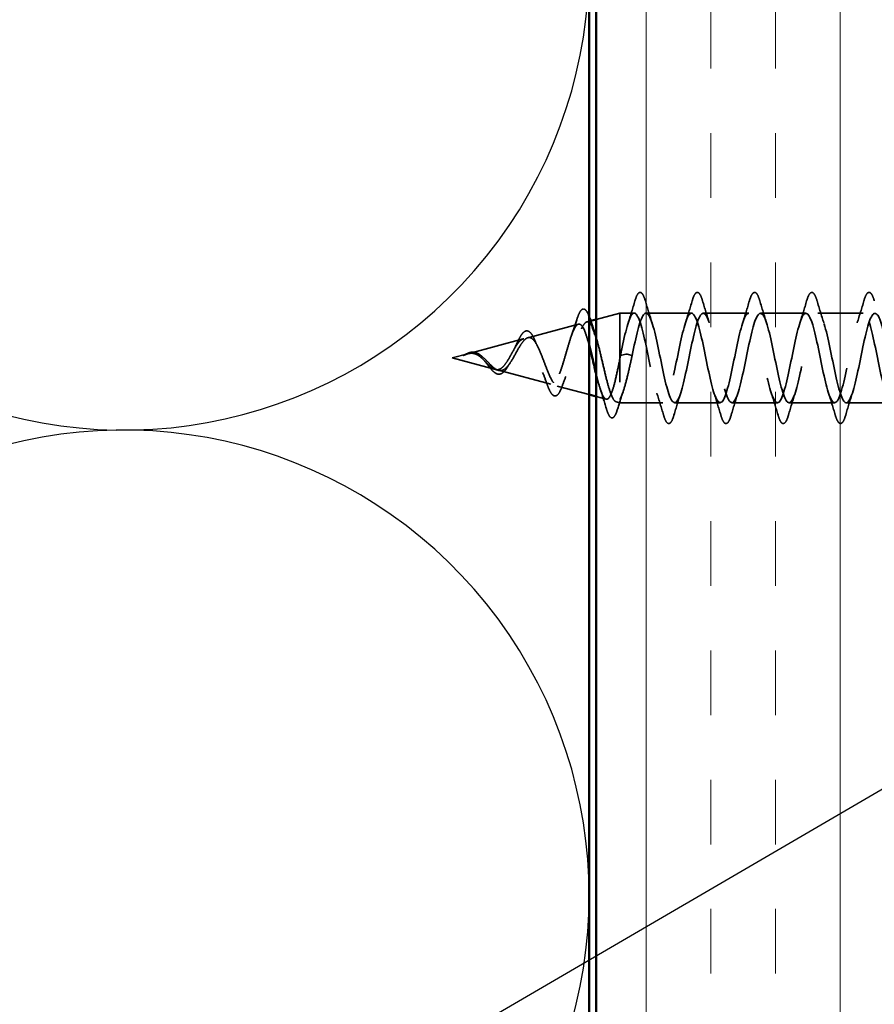
# Model space of a CAD drawing. Units: inches. Extents: x 0.6 to 33.4, y 0.6 to 21.4.
# Drawn here: x 5.3 to 6.5, y 4.5 to 5.9 of the extents above; entities that cross this region are included whole.
import ezdxf

# ---------------------------------------------------------------- set-up
doc = ezdxf.new("R2010")
doc.units = ezdxf.units.IN
doc.header["$LTSCALE"] = 2
doc.header["$MEASUREMENT"] = 0
doc.linetypes.add('DASHED', pattern=[0.2067, 0.1654, -0.0413])
for name, color, linetype, lineweight in [('Hatch (ANSI)', 7, 'Continuous', 18), ('Hidden (ANSI)', 7, 'DASHED', 35), ('Sketch Geometry (ANSI)', 7, 'Continuous', 25), ('Symbol (ANSI)', 7, 'Continuous', 25), ('Visible (ANSI)', 7, 'Continuous', 50)]:
    doc.layers.add(name, color=color, linetype=linetype, lineweight=lineweight)
doc.styles.add('Note Text (ANSI)', font='tahoma.ttf')
doc.dimstyles.new('Default (ANSI)$7', dxfattribs={"dimscale": 2, "dimtxt": 0.12, "dimasz": 0.098425, "dimexe": 0.125, "dimexo": 0.0625, "dimgap": 0.031496, "dimtad": 0, "dimtih": 1, "dimtoh": 1, "dimrnd": 1e-08, "dimzin": 4, "dimdsep": 46, "dimtxsty": 'Note Text (ANSI)', "dimcen": 0.09, "dimdle": 0.393701, "dimclrd": 256, "dimclre": 256, "dimclrt": 256, "dimadec": 0, "dimazin": 1, "dimtfac": 1, "dimtofl": 0, "dimtmove": 0, "dimatfit": 3, "dimfxl": 0, "dimtolj": 1, "dimtzin": 4, "dimlwd": -1, "dimlwe": -1, "dimarcsym": 0})

msp = doc.modelspace()

# ---------------------------------------------------------------- hatches: boundary and pattern name
at = {"layer": 'Hatch (ANSI)', "true_color": 0x804000}
h = msp.add_hatch(dxfattribs=at)
h.set_pattern_fill('INSUL', color=36, scale=0.75, angle=90, style=0)
h.paths.add_polyline_path([(6.61479, 1.25472), (6.61479, 14.89839), (6.11479, 14.89839), (6.11479, 1.25472)])

# ---------------------------------------------------------------- linework, layer by layer
at = {"layer": 'Hidden (ANSI)', "ltscale": 0.033911}
msp.add_line((6.11479, 5.44875), (6.14929, 5.45797), dxfattribs=at)
at = {"layer": 'Hidden (ANSI)', "ltscale": 0.194373}
msp.add_line((6.14929, 5.45797), (6.14929, 5.32797), dxfattribs=at)
at = {"layer": 'Hidden (ANSI)', "ltscale": 0.019882}
msp.add_line((6.17027, 5.45797), (6.14929, 5.45797), dxfattribs=at)
at = {"layer": 'Hidden (ANSI)', "ltscale": 0.062755}
for p, q in [((6.25327, 5.45797), (6.18727, 5.45797)), ((6.33627, 5.45797), (6.27027, 5.45797)), ((6.41927, 5.45797), (6.35327, 5.45797)), ((6.50227, 5.45797), (6.43627, 5.45797)), ((6.29477, 5.32797), (6.22877, 5.32797)), ((6.37777, 5.32797), (6.31177, 5.32797)), ((6.46077, 5.32797), (6.39477, 5.32797)), ((6.54377, 5.32797), (6.47777, 5.32797))]:
    msp.add_line(p, q, dxfattribs=at)
at = {"layer": 'Hidden (ANSI)', "ltscale": 0.072216}
msp.add_line((6.01602, 5.42233), (6.08937, 5.44195), dxfattribs=at)
at = {"layer": 'Hidden (ANSI)', "ltscale": 0.005358}
msp.add_line((6.10135, 5.44515), (6.10688, 5.44663), dxfattribs=at)
at = {"layer": 'Hidden (ANSI)', "ltscale": 0.077162}
msp.add_line((5.93067, 5.3995), (6.00905, 5.42046), dxfattribs=at)
at = {"layer": 'Hidden (ANSI)', "ltscale": 0.022009}
msp.add_line((5.90629, 5.39297), (5.92872, 5.39897), dxfattribs=at)
at = {"layer": 'Hidden (ANSI)', "ltscale": 0.028664}
for p, q in [((6.15782, 5.39845), (6.15029, 5.39675)), ((6.16729, 5.39675), (6.15976, 5.39845))]:
    msp.add_line(p, q, dxfattribs=at)
at = {"layer": 'Hidden (ANSI)', "ltscale": 0.061604}
msp.add_line((5.90629, 5.39297), (5.96888, 5.37623), dxfattribs=at)
at = {"layer": 'Hidden (ANSI)', "ltscale": 0.07468}
msp.add_line((5.97336, 5.37504), (6.04921, 5.35474), dxfattribs=at)
at = {"layer": 'Hidden (ANSI)', "ltscale": 0.045355}
msp.add_line((6.05868, 5.35221), (6.10479, 5.33988), dxfattribs=at)
at = {"layer": 'Hidden (ANSI)', "ltscale": 0.01444}
msp.add_line((6.11479, 5.3372), (6.12954, 5.33326), dxfattribs=at)
at = {"layer": 'Hidden (ANSI)', "ltscale": 0.005106}
msp.add_line((6.14401, 5.32939), (6.14929, 5.32797), dxfattribs=at)
at = {"layer": 'Hidden (ANSI)', "ltscale": 0.059405}
msp.add_line((6.21177, 5.32797), (6.14929, 5.32797), dxfattribs=at)
at = {"layer": 'Hidden (ANSI)', "ltscale": 0.002412}
msp.add_ellipse((6.15879, 5.39844), major_axis=(0.001, 0), ratio=0.0581004, start_param=0.2520211, end_param=2.8895716, dxfattribs=at)
at = {"layer": 'Hidden (ANSI)', "ltscale": 0.090851}
for points in [[(6.17122, 5.47576), (6.1727, 5.48082), (6.17416, 5.48438), (6.17668, 5.48734), (6.17769, 5.48799), (6.18065, 5.48795), (6.18204, 5.48632), (6.18434, 5.48184), (6.18534, 5.47913), (6.18633, 5.47576)], [(6.25422, 5.47576), (6.2557, 5.48082), (6.25716, 5.48438), (6.25968, 5.48734), (6.26069, 5.48799), (6.26365, 5.48795), (6.26504, 5.48632), (6.26734, 5.48184), (6.26834, 5.47913), (6.26933, 5.47576)], [(6.33722, 5.47576), (6.3387, 5.48082), (6.34016, 5.48438), (6.34268, 5.48734), (6.34369, 5.48799), (6.34665, 5.48795), (6.34804, 5.48632), (6.35034, 5.48184), (6.35134, 5.47913), (6.35233, 5.47576)], [(6.42022, 5.47576), (6.4217, 5.48082), (6.42316, 5.48438), (6.42568, 5.48734), (6.42669, 5.48799), (6.42965, 5.48795), (6.43104, 5.48632), (6.43334, 5.48184), (6.43434, 5.47913), (6.43533, 5.47576)], [(6.50322, 5.47576), (6.5047, 5.48082), (6.50616, 5.48438), (6.50868, 5.48734), (6.50969, 5.48799), (6.51265, 5.48795), (6.51404, 5.48632), (6.51634, 5.48184), (6.51734, 5.47913), (6.51833, 5.47576)], [(6.22783, 5.31019), (6.22634, 5.30513), (6.22488, 5.30157), (6.22236, 5.29861), (6.22135, 5.29796), (6.21839, 5.298), (6.217, 5.29963), (6.2147, 5.30411), (6.21371, 5.30682), (6.21272, 5.31019)], [(6.31083, 5.31019), (6.30934, 5.30513), (6.30788, 5.30157), (6.30536, 5.29861), (6.30435, 5.29796), (6.30139, 5.298), (6.3, 5.29963), (6.2977, 5.30411), (6.29671, 5.30682), (6.29572, 5.31019)], [(6.39383, 5.31019), (6.39234, 5.30513), (6.39088, 5.30157), (6.38836, 5.29861), (6.38735, 5.29796), (6.38439, 5.298), (6.383, 5.29963), (6.3807, 5.30411), (6.37971, 5.30682), (6.37872, 5.31019)], [(6.47683, 5.31019), (6.47534, 5.30513), (6.47388, 5.30157), (6.47136, 5.29861), (6.47035, 5.29796), (6.46739, 5.298), (6.466, 5.29963), (6.4637, 5.30411), (6.46271, 5.30682), (6.46172, 5.31019)]]:
    msp.add_open_spline(points, degree=3, knots=[0, 0, 0, 0, 0.08068206, 0.08068206, 0.12137804, 0.12137804, 0.18811443, 0.18811443, 0.24184971, 0.24184971, 0.24184971, 0.24184971], dxfattribs=at)
at = {"layer": 'Hidden (ANSI)', "ltscale": 0.031888}
for points in [[(6.16145, 5.444), (6.16486, 5.45441), (6.16809, 5.46507), (6.17122, 5.47576)], [(6.18633, 5.47576), (6.18946, 5.46507), (6.19268, 5.45441), (6.1961, 5.444)], [(6.24445, 5.444), (6.24786, 5.45441), (6.25109, 5.46507), (6.25422, 5.47576)], [(6.26933, 5.47576), (6.27246, 5.46507), (6.27568, 5.45441), (6.2791, 5.444)], [(6.32745, 5.444), (6.33086, 5.45441), (6.33409, 5.46507), (6.33722, 5.47576)], [(6.35233, 5.47576), (6.35546, 5.46507), (6.35868, 5.45441), (6.3621, 5.444)], [(6.41045, 5.444), (6.41386, 5.45441), (6.41709, 5.46507), (6.42022, 5.47576)], [(6.43533, 5.47576), (6.43846, 5.46507), (6.44168, 5.45441), (6.4451, 5.444)], [(6.49345, 5.444), (6.49686, 5.45441), (6.50009, 5.46507), (6.50322, 5.47576)], [(6.21272, 5.31019), (6.20959, 5.32088), (6.20636, 5.33154), (6.20295, 5.34195)], [(6.2376, 5.34195), (6.23418, 5.33154), (6.23096, 5.32088), (6.22783, 5.31019)], [(6.29572, 5.31019), (6.29259, 5.32088), (6.28936, 5.33154), (6.28595, 5.34195)], [(6.3206, 5.34195), (6.31718, 5.33154), (6.31396, 5.32088), (6.31083, 5.31019)], [(6.37872, 5.31019), (6.37559, 5.32088), (6.37236, 5.33154), (6.36895, 5.34195)], [(6.4036, 5.34195), (6.40018, 5.33154), (6.39696, 5.32088), (6.39383, 5.31019)], [(6.46172, 5.31019), (6.45859, 5.32088), (6.45536, 5.33154), (6.45195, 5.34195)], [(6.4866, 5.34195), (6.48318, 5.33154), (6.47996, 5.32088), (6.47683, 5.31019)]]:
    msp.add_open_spline(points, degree=3, dxfattribs=at)
at = {"layer": 'Hidden (ANSI)', "ltscale": 0.0833}
msp.add_open_spline([(6.08682, 5.44812), (6.0883, 5.45284), (6.08978, 5.45664), (6.09277, 5.46197), (6.09433, 5.46368), (6.09814, 5.46418), (6.09986, 5.46284), (6.1025, 5.45879), (6.10366, 5.4562), (6.10479, 5.45296)], degree=3, knots=[0, 0, 0, 0, 0.05791065, 0.05791065, 0.11642179, 0.11642179, 0.17348586, 0.17348586, 0.22149463, 0.22149463, 0.22149463, 0.22149463], dxfattribs=at)
at = {"layer": 'Hidden (ANSI)', "ltscale": 1.125074}
msp.add_open_spline([(6.61479, 5.35315), (6.61306, 5.35975), (6.61134, 5.36735), (6.60961, 5.37553), (6.60417, 5.40131), (6.59873, 5.43108), (6.59329, 5.44635), (6.58785, 5.46163), (6.58242, 5.4613), (6.57698, 5.44557), (6.57154, 5.42985), (6.5661, 5.39986), (6.56066, 5.37423), (6.55522, 5.3486), (6.54978, 5.32919), (6.54434, 5.32803), (6.5389, 5.32688), (6.53346, 5.34408), (6.52802, 5.36895), (6.52258, 5.39382), (6.51714, 5.42457), (6.5117, 5.4421), (6.50627, 5.45962), (6.50083, 5.46267), (6.49539, 5.44934), (6.48995, 5.43602), (6.48451, 5.40728), (6.47907, 5.38097), (6.47363, 5.35467), (6.46819, 5.3327), (6.46275, 5.3287), (6.45731, 5.32471), (6.45187, 5.33898), (6.44643, 5.36265), (6.44099, 5.38633), (6.43555, 5.41769), (6.43012, 5.43728), (6.42468, 5.45686), (6.41924, 5.46325), (6.4138, 5.45247), (6.40836, 5.4417), (6.40292, 5.41453), (6.39748, 5.38785), (6.39204, 5.36117), (6.3866, 5.3369), (6.38116, 5.3301), (6.37572, 5.32331), (6.37028, 5.33449), (6.36484, 5.3567), (6.35941, 5.3789), (6.35397, 5.41054), (6.34853, 5.43196), (6.34309, 5.45337), (6.33765, 5.46303), (6.33221, 5.45492), (6.32677, 5.44682), (6.32133, 5.42154), (6.31589, 5.39479), (6.31045, 5.36803), (6.30501, 5.34173), (6.29957, 5.33222), (6.29413, 5.32271), (6.28869, 5.33066), (6.28326, 5.35115), (6.27782, 5.37164), (6.27238, 5.40318), (6.26694, 5.42619), (6.2615, 5.4492), (6.25606, 5.46201), (6.25062, 5.45667), (6.24518, 5.45133), (6.23974, 5.42823), (6.2343, 5.4017), (6.22886, 5.37518), (6.22342, 5.34716), (6.21798, 5.33503), (6.21254, 5.3229), (6.20711, 5.32755), (6.20167, 5.34609), (6.19623, 5.36462), (6.19079, 5.39571), (6.18535, 5.42004), (6.17991, 5.44438), (6.17447, 5.4602), (6.16903, 5.45769), (6.16359, 5.45517), (6.15815, 5.43451), (6.15271, 5.40852), (6.15191, 5.40466), (6.1511, 5.40072), (6.15029, 5.39675)], degree=3, knots=[11.9607624, 11.9607624, 11.9607624, 11.9607624, 12.3527695, 12.3527695, 12.3527695, 13.5880464, 13.5880464, 13.5880464, 14.8233233, 14.8233233, 14.8233233, 16.0586003, 16.0586003, 16.0586003, 17.2938772, 17.2938772, 17.2938772, 18.5291542, 18.5291542, 18.5291542, 19.7644311, 19.7644311, 19.7644311, 20.9997081, 20.9997081, 20.9997081, 22.234985, 22.234985, 22.234985, 23.470262, 23.470262, 23.470262, 24.7055389, 24.7055389, 24.7055389, 25.9408158, 25.9408158, 25.9408158, 27.1760928, 27.1760928, 27.1760928, 28.4113697, 28.4113697, 28.4113697, 29.6466467, 29.6466467, 29.6466467, 30.8819236, 30.8819236, 30.8819236, 32.1172006, 32.1172006, 32.1172006, 33.3524775, 33.3524775, 33.3524775, 34.5877545, 34.5877545, 34.5877545, 35.8230314, 35.8230314, 35.8230314, 37.0583084, 37.0583084, 37.0583084, 38.2935853, 38.2935853, 38.2935853, 39.5288622, 39.5288622, 39.5288622, 40.7641392, 40.7641392, 40.7641392, 41.9994161, 41.9994161, 41.9994161, 43.2346931, 43.2346931, 43.2346931, 44.46997, 44.46997, 44.46997, 45.705247, 45.705247, 45.705247, 46.9405239, 46.9405239, 46.9405239, 47.1238898, 47.1238898, 47.1238898, 47.1238898], dxfattribs=at)
at = {"layer": 'Hidden (ANSI)', "ltscale": 1.083885}
msp.add_open_spline([(6.16729, 5.39675), (6.17273, 5.42347), (6.17817, 5.44816), (6.18361, 5.45549), (6.18905, 5.46282), (6.19449, 5.45226), (6.19993, 5.43037), (6.20537, 5.40847), (6.2108, 5.37683), (6.21624, 5.35508), (6.22168, 5.33334), (6.22712, 5.32306), (6.23256, 5.33063), (6.238, 5.3382), (6.24344, 5.36308), (6.24888, 5.38981), (6.25432, 5.41655), (6.25976, 5.4432), (6.2652, 5.45324), (6.27064, 5.46327), (6.27608, 5.45595), (6.28152, 5.43582), (6.28695, 5.41569), (6.29239, 5.38421), (6.29783, 5.36093), (6.30327, 5.33764), (6.30871, 5.32423), (6.31415, 5.32903), (6.31959, 5.33382), (6.32503, 5.35647), (6.33047, 5.38291), (6.33591, 5.40935), (6.34135, 5.43768), (6.34679, 5.4503), (6.35223, 5.46292), (6.35766, 5.45892), (6.3631, 5.44079), (6.36854, 5.42266), (6.37398, 5.3917), (6.37942, 5.36714), (6.38486, 5.34258), (6.3903, 5.32619), (6.39574, 5.32815), (6.40118, 5.33011), (6.40662, 5.35027), (6.41206, 5.37612), (6.4175, 5.40197), (6.42294, 5.43164), (6.42838, 5.4467), (6.43381, 5.46177), (6.43925, 5.46114), (6.44469, 5.44521), (6.45013, 5.42928), (6.45557, 5.3992), (6.46101, 5.37364), (6.46645, 5.34809), (6.47189, 5.32891), (6.47733, 5.32801), (6.48277, 5.32711), (6.48821, 5.34456), (6.49365, 5.36953), (6.49909, 5.39449), (6.50453, 5.42516), (6.50996, 5.4425), (6.5154, 5.45983), (6.52084, 5.46258), (6.52628, 5.44903), (6.53172, 5.43549), (6.53716, 5.40663), (6.5426, 5.38037), (6.54804, 5.35411), (6.55348, 5.33236), (6.55892, 5.32861), (6.56436, 5.32487), (6.5698, 5.33941), (6.57524, 5.3632), (6.58068, 5.38699), (6.58611, 5.41832), (6.59155, 5.43773), (6.59699, 5.45714), (6.60243, 5.46323), (6.60787, 5.45222), (6.61018, 5.44755), (6.61248, 5.43996), (6.61479, 5.43072)], degree=3, knots=[-47.1238898, -47.1238898, -47.1238898, -47.1238898, -45.8886129, -45.8886129, -45.8886129, -44.6533359, -44.6533359, -44.6533359, -43.418059, -43.418059, -43.418059, -42.182782, -42.182782, -42.182782, -40.9475051, -40.9475051, -40.9475051, -39.7122281, -39.7122281, -39.7122281, -38.4769512, -38.4769512, -38.4769512, -37.2416742, -37.2416742, -37.2416742, -36.0063973, -36.0063973, -36.0063973, -34.7711204, -34.7711204, -34.7711204, -33.5358434, -33.5358434, -33.5358434, -32.3005665, -32.3005665, -32.3005665, -31.0652895, -31.0652895, -31.0652895, -29.8300126, -29.8300126, -29.8300126, -28.5947356, -28.5947356, -28.5947356, -27.3594587, -27.3594587, -27.3594587, -26.1241817, -26.1241817, -26.1241817, -24.8889048, -24.8889048, -24.8889048, -23.6536278, -23.6536278, -23.6536278, -22.4183509, -22.4183509, -22.4183509, -21.183074, -21.183074, -21.183074, -19.947797, -19.947797, -19.947797, -18.7125201, -18.7125201, -18.7125201, -17.4772431, -17.4772431, -17.4772431, -16.2419662, -16.2419662, -16.2419662, -15.0066892, -15.0066892, -15.0066892, -13.7714123, -13.7714123, -13.7714123, -13.2476799, -13.2476799, -13.2476799, -13.2476799], dxfattribs=at)
at = {"layer": 'Hidden (ANSI)', "ltscale": 0.343473}
msp.add_open_spline([(6.10479, 5.41193), (6.1044, 5.41341), (6.10401, 5.41486), (6.10193, 5.42232), (6.10024, 5.42761), (6.09682, 5.43592), (6.09513, 5.4389), (6.09172, 5.44218), (6.09002, 5.4425), (6.0866, 5.44049), (6.08491, 5.43823), (6.08148, 5.4315), (6.07978, 5.42715), (6.07635, 5.41701), (6.07465, 5.41136), (6.07121, 5.39959), (6.0695, 5.3936), (6.06606, 5.38215), (6.06435, 5.3768), (6.0609, 5.36748), (6.05919, 5.36357), (6.05572, 5.35775), (6.05401, 5.35584), (6.05054, 5.35424), (6.04882, 5.35452), (6.04534, 5.35716), (6.04362, 5.35943), (6.04012, 5.36561), (6.03839, 5.3694), (6.03489, 5.37788), (6.03315, 5.38245), (6.02964, 5.39168), (6.0279, 5.39623), (6.02436, 5.40462), (6.02261, 5.40838), (6.01906, 5.41458), (6.0173, 5.41698), (6.01373, 5.42008), (6.01196, 5.4208), (6.00837, 5.42051), (6.00659, 5.41955), (6.00297, 5.41618), (6.00118, 5.41386), (5.99775, 5.40858), (5.99616, 5.40584), (5.99294, 5.40009), (5.99135, 5.39716), (5.98971, 5.39427)], degree=3, knots=[0.53789472, 0.53789472, 0.53789472, 0.53789472, 0.55076272, 0.55076272, 0.60566256, 0.60566256, 0.65930824, 0.65930824, 0.71170162, 0.71170162, 0.76284473, 0.76284473, 0.81273987, 0.81273987, 0.86138959, 0.86138959, 0.90879673, 0.90879673, 0.95496449, 0.95496449, 0.99989646, 0.99989646, 1.04359669, 1.04359669, 1.08606975, 1.08606975, 1.12732083, 1.12732083, 1.16735583, 1.16735583, 1.2061815, 1.2061815, 1.24380561, 1.24380561, 1.2802371, 1.2802371, 1.3154864, 1.3154864, 1.34956567, 1.34956567, 1.38248924, 1.38248924, 1.41427414, 1.41427414, 1.44125434, 1.44125434, 1.46715819, 1.46715819, 1.46715819, 1.46715819], dxfattribs=at)
at = {"layer": 'Hidden (ANSI)', "ltscale": 0.34369}
msp.add_open_spline([(5.99548, 5.39436), (5.99751, 5.39795), (5.99946, 5.4016), (6.0034, 5.4086), (6.00533, 5.41184), (6.00923, 5.41734), (6.01114, 5.41948), (6.01501, 5.42226), (6.01691, 5.4228), (6.02074, 5.42208), (6.02263, 5.42077), (6.02643, 5.41642), (6.02831, 5.41336), (6.03209, 5.4059), (6.03395, 5.40154), (6.03772, 5.39212), (6.03957, 5.38715), (6.04332, 5.37732), (6.04517, 5.37259), (6.0489, 5.36411), (6.05074, 5.36048), (6.05445, 5.35493), (6.05629, 5.35311), (6.05999, 5.35166), (6.06182, 5.3521), (6.06551, 5.35527), (6.06734, 5.35802), (6.07102, 5.36555), (6.07284, 5.37029), (6.07651, 5.38116), (6.07833, 5.3872), (6.08199, 5.39976), (6.08381, 5.40615), (6.08746, 5.41838), (6.08927, 5.42407), (6.09292, 5.4339), (6.09473, 5.4379), (6.09837, 5.44356), (6.10017, 5.4451), (6.10381, 5.44543), (6.10561, 5.44414), (6.10902, 5.43914), (6.1106, 5.43573), (6.11217, 5.43146)], degree=3, knots=[0, 0, 0, 0, 0.03153077, 0.03153077, 0.0641805, 0.0641805, 0.0979786, 0.0979786, 0.13294907, 0.13294907, 0.16911177, 0.16911177, 0.20648327, 0.20648327, 0.24507753, 0.24507753, 0.28490644, 0.28490644, 0.32598016, 0.32598016, 0.36830746, 0.36830746, 0.41189593, 0.41189593, 0.4567522, 0.4567522, 0.50288206, 0.50288206, 0.55029062, 0.55029062, 0.59898237, 0.59898237, 0.6489613, 0.6489613, 0.70023095, 0.70023095, 0.75279447, 0.75279447, 0.80665469, 0.80665469, 0.86181413, 0.86181413, 0.91129995, 0.91129995, 0.91129995, 0.91129995], dxfattribs=at)
at = {"layer": 'Hidden (ANSI)', "ltscale": 0.022972}
msp.add_open_spline([(6.07934, 5.42573), (6.08197, 5.43296), (6.08445, 5.44051), (6.08682, 5.44812)], degree=3, dxfattribs=at)
at = {"layer": 'Hidden (ANSI)', "ltscale": 0.073409}
msp.add_open_spline([(5.99932, 5.41254), (6.00083, 5.41598), (6.00233, 5.41917), (6.00526, 5.42457), (6.00672, 5.42685), (6.00972, 5.43035), (6.0113, 5.43157), (6.01464, 5.43251), (6.01642, 5.43213), (6.01941, 5.43007), (6.02074, 5.42853), (6.02334, 5.42448), (6.02464, 5.42189), (6.0259, 5.41892)], degree=3, knots=[0, 0, 0, 0, 0.03151493, 0.03151493, 0.06328325, 0.06328325, 0.0971648, 0.0971648, 0.13154513, 0.13154513, 0.16278909, 0.16278909, 0.19530994, 0.19530994, 0.19530994, 0.19530994], dxfattribs=at)
at = {"layer": 'Hidden (ANSI)', "ltscale": 0.010779}
msp.add_open_spline([(5.99503, 5.40382), (5.99652, 5.40647), (5.99795, 5.40943), (5.99932, 5.41254)], degree=3, dxfattribs=at)
at = {"layer": 'Hidden (ANSI)', "ltscale": 0.010885}
msp.add_open_spline([(6.0259, 5.41892), (6.02726, 5.41572), (6.02867, 5.41263), (6.03014, 5.40976)], degree=3, dxfattribs=at)
at = {"layer": 'Hidden (ANSI)', "ltscale": 0.149912}
msp.add_open_spline([(6.11479, 5.42358), (6.11595, 5.41975), (6.11711, 5.41556), (6.12009, 5.40402), (6.12188, 5.3964), (6.1255, 5.38088), (6.12729, 5.37312), (6.13091, 5.35854), (6.1327, 5.3519), (6.13631, 5.34068), (6.13809, 5.33627), (6.14147, 5.33077), (6.14303, 5.3294), (6.14617, 5.32918), (6.14773, 5.33039), (6.14929, 5.33283)], degree=3, knots=[0.93893749, 0.93893749, 0.93893749, 0.93893749, 0.97603946, 0.97603946, 1.03510922, 1.03510922, 1.09548596, 1.09548596, 1.15717118, 1.15717118, 1.22016621, 1.22016621, 1.27615211, 1.27615211, 1.33318434, 1.33318434, 1.33318434, 1.33318434], dxfattribs=at)
at = {"layer": 'Hidden (ANSI)', "ltscale": 0.014821}
msp.add_open_spline([(5.92609, 5.39816), (5.92445, 5.39759), (5.92317, 5.39706), (5.92251, 5.39677), (5.9224, 5.39672), (5.9223, 5.39667), (5.92227, 5.39666), (5.92224, 5.39664), (5.92223, 5.39663), (5.92223, 5.39663), (5.92223, 5.39662), (5.92223, 5.39662), (5.92223, 5.39662), (5.92223, 5.39662), (5.92223, 5.39662), (5.92223, 5.39662), (5.92223, 5.39662), (5.92223, 5.39662), (5.92223, 5.39662), (5.92224, 5.39662), (5.92224, 5.39662), (5.92226, 5.39662), (5.92228, 5.39663), (5.92242, 5.39666), (5.92263, 5.39673), (5.92303, 5.39687), (5.92344, 5.39702), (5.92448, 5.3974), (5.92507, 5.39763), (5.92796, 5.39869), (5.93021, 5.39947), (5.93248, 5.39992)], degree=3, knots=[0, 0, 0, 0, 0.01397013, 0.01397013, 0.01635801, 0.01635801, 0.01712636, 0.01712636, 0.01759978, 0.01759978, 0.01773598, 0.01773598, 0.01781809, 0.01781809, 0.01788584, 0.01788584, 0.01795891, 0.01795891, 0.01807628, 0.01807628, 0.01833703, 0.01833703, 0.01916095, 0.01916095, 0.02439922, 0.02439922, 0.04499316, 0.04499316, 0.07213098, 0.07213098, 0.1773839, 0.1773839, 0.1773839, 0.1773839], dxfattribs=at)
at = {"layer": 'Hidden (ANSI)', "ltscale": 0.013637}
msp.add_open_spline([(5.92233, 5.39669), (5.9243, 5.39766), (5.92625, 5.39867), (5.92996, 5.40026), (5.93177, 5.40087), (5.93387, 5.40124), (5.93422, 5.40129), (5.93457, 5.40133)], degree=3, knots=[0, 0, 0, 0, 0.016795746, 0.016795746, 0.033216639, 0.033216639, 0.036509406, 0.036509406, 0.036509406, 0.036509406], dxfattribs=at)
at = {"layer": 'Hidden (ANSI)', "ltscale": 0.007962}
msp.add_open_spline([(5.93348, 5.39975), (5.93247, 5.39971), (5.93146, 5.39958), (5.929, 5.39909), (5.92757, 5.39867), (5.92609, 5.39816)], degree=3, knots=[0, 0, 0, 0, 0.009046419, 0.009046419, 0.021574315, 0.021574315, 0.021574315, 0.021574315], dxfattribs=at)
at = {"layer": 'Hidden (ANSI)', "ltscale": 0.003543}
msp.add_open_spline([(5.93248, 5.39992), (5.93301, 5.40002), (5.93354, 5.40011), (5.93462, 5.40025), (5.93519, 5.40029), (5.93575, 5.40031)], degree=3, knots=[0, 0, 0, 0, 0.0046577974, 0.0046577974, 0.0097216205, 0.0097216205, 0.0097216205, 0.0097216205], dxfattribs=at)
at = {"layer": 'Hidden (ANSI)', "ltscale": 0.083957}
msp.add_open_spline([(5.98971, 5.39427), (5.98788, 5.39107), (5.98604, 5.38799), (5.98228, 5.38267), (5.98042, 5.38047), (5.9766, 5.37729), (5.97471, 5.37631), (5.97082, 5.3757), (5.96889, 5.37603), (5.96493, 5.37787), (5.96295, 5.3793), (5.95888, 5.38291), (5.95685, 5.385), (5.95265, 5.38931), (5.95055, 5.39145), (5.94618, 5.39526), (5.94399, 5.39685), (5.94034, 5.39863), (5.93898, 5.39912), (5.93623, 5.3997), (5.93487, 5.39981), (5.93348, 5.39975)], degree=3, knots=[0, 0, 0, 0, 0.02818547, 0.02818547, 0.05535616, 0.05535616, 0.08155578, 0.08155578, 0.10684016, 0.10684016, 0.13128192, 0.13128192, 0.1549776, 0.1549776, 0.17805851, 0.17805851, 0.20070773, 0.20070773, 0.21389493, 0.21389493, 0.22660204, 0.22660204, 0.22660204, 0.22660204], dxfattribs=at)
at = {"layer": 'Hidden (ANSI)', "ltscale": 0.017195}
msp.add_open_spline([(5.93457, 5.40133), (5.93652, 5.40154), (5.93846, 5.40137), (5.94215, 5.40026), (5.94393, 5.39935), (5.9466, 5.39752), (5.94754, 5.39677), (5.94847, 5.39596)], degree=3, knots=[0, 0, 0, 0, 0.018417946, 0.018417946, 0.035970071, 0.035970071, 0.045967749, 0.045967749, 0.045967749, 0.045967749], dxfattribs=at)
at = {"layer": 'Hidden (ANSI)', "ltscale": 0.089656}
msp.add_open_spline([(5.93575, 5.40031), (5.93856, 5.40042), (5.94118, 5.39988), (5.94641, 5.39749), (5.94886, 5.39574), (5.95374, 5.39149), (5.95606, 5.38909), (5.96069, 5.38429), (5.96291, 5.38199), (5.96736, 5.37807), (5.9695, 5.37655), (5.97381, 5.3747), (5.9759, 5.37445), (5.9801, 5.37536), (5.98214, 5.37656), (5.9861, 5.38016), (5.98797, 5.38246), (5.99176, 5.38794), (5.99363, 5.39109), (5.99548, 5.39436)], degree=3, knots=[0, 0, 0, 0, 0.02542118, 0.02542118, 0.05061597, 0.05061597, 0.07599611, 0.07599611, 0.10184452, 0.10184452, 0.12835573, 0.12835573, 0.15566688, 0.15566688, 0.18387744, 0.18387744, 0.21097071, 0.21097071, 0.23938117, 0.23938117, 0.23938117, 0.23938117], dxfattribs=at)
at = {"layer": 'Hidden (ANSI)', "ltscale": 0.001678}
msp.add_open_spline([(5.94847, 5.39596), (5.94874, 5.39572), (5.94901, 5.39549), (5.94929, 5.39527)], degree=3, dxfattribs=at)
at = {"layer": 'Hidden (ANSI)', "ltscale": 0.003988}
msp.add_open_spline([(5.95395, 5.38775), (5.95335, 5.38851), (5.95273, 5.38921), (5.95211, 5.38983)], degree=3, dxfattribs=at)
at = {"layer": 'Hidden (ANSI)', "ltscale": 0.060179}
msp.add_open_spline([(5.98692, 5.3806), (5.98532, 5.37783), (5.98364, 5.37541), (5.98022, 5.37177), (5.97842, 5.37045), (5.97482, 5.36927), (5.97301, 5.36929), (5.96966, 5.37045), (5.96805, 5.37147), (5.96476, 5.37431), (5.96303, 5.37619), (5.9596, 5.38036), (5.95786, 5.38267), (5.95538, 5.38591), (5.95467, 5.38683), (5.95395, 5.38775)], degree=3, knots=[0, 0, 0, 0, 0.028533, 0.028533, 0.05624751, 0.05624751, 0.0818005, 0.0818005, 0.10486725, 0.10486725, 0.12868558, 0.12868558, 0.15120437, 0.15120437, 0.1600558, 0.1600558, 0.1600558, 0.1600558], dxfattribs=at)
at = {"layer": 'Hidden (ANSI)', "ltscale": 0.006149}
msp.add_open_spline([(5.98958, 5.38479), (5.98867, 5.3835), (5.98779, 5.38209), (5.98692, 5.3806)], degree=3, dxfattribs=at)
at = {"layer": 'Hidden (ANSI)', "ltscale": 0.158778}
msp.add_open_spline([(6.14929, 5.39129), (6.14761, 5.38279), (6.14594, 5.3745), (6.14255, 5.3595), (6.14088, 5.3529), (6.13749, 5.34227), (6.13581, 5.3383), (6.13242, 5.3335), (6.13074, 5.33267), (6.12735, 5.3342), (6.12567, 5.33649), (6.12228, 5.34386), (6.12059, 5.3488), (6.11752, 5.35947), (6.11617, 5.36474), (6.11479, 5.37038)], degree=3, knots=[0, 0, 0, 0, 0.0662455, 0.0662455, 0.13122657, 0.13122657, 0.19494394, 0.19494394, 0.25739843, 0.25739843, 0.31859094, 0.31859094, 0.37852246, 0.37852246, 0.42581433, 0.42581433, 0.42581433, 0.42581433], dxfattribs=at)
at = {"layer": 'Hidden (ANSI)', "ltscale": 0.005187}
msp.add_open_spline([(6.15029, 5.39675), (6.14996, 5.39493), (6.14962, 5.39311), (6.14929, 5.39129)], degree=3, dxfattribs=at)
at = {"layer": 'Hidden (ANSI)', "ltscale": 0.078553}
msp.add_open_spline([(6.14929, 5.33283), (6.15123, 5.33612), (6.15315, 5.34098), (6.15702, 5.35328), (6.15894, 5.36059), (6.16194, 5.37307), (6.16301, 5.3777), (6.16515, 5.38716), (6.16622, 5.39197), (6.16729, 5.39675)], degree=3, knots=[0, 0, 0, 0, 0.06772236, 0.06772236, 0.13544473, 0.13544473, 0.17287087, 0.17287087, 0.21029702, 0.21029702, 0.21029702, 0.21029702], dxfattribs=at)
at = {"layer": 'Hidden (ANSI)', "ltscale": 0.017145}
msp.add_open_spline([(6.04349, 5.35587), (6.04157, 5.36136), (6.03956, 5.36675), (6.03743, 5.37177)], degree=3, dxfattribs=at)
at = {"layer": 'Hidden (ANSI)', "ltscale": 0.081577}
msp.add_open_spline([(6.06542, 5.35134), (6.06392, 5.34717), (6.06239, 5.3438), (6.05918, 5.33922), (6.05735, 5.33781), (6.0536, 5.33792), (6.05198, 5.33909), (6.04902, 5.34288), (6.04758, 5.34558), (6.04526, 5.35102), (6.04438, 5.35334), (6.04349, 5.35587)], degree=3, knots=[0, 0, 0, 0, 0.05113302, 0.05113302, 0.10177704, 0.10177704, 0.14653453, 0.14653453, 0.19042239, 0.19042239, 0.21694534, 0.21694534, 0.21694534, 0.21694534], dxfattribs=at)
at = {"layer": 'Hidden (ANSI)', "ltscale": 0.015682}
msp.add_open_spline([(6.071, 5.36584), (6.06906, 5.3612), (6.06721, 5.35632), (6.06542, 5.35134)], degree=3, dxfattribs=at)
at = {"layer": 'Hidden (ANSI)', "ltscale": 0.02841}
msp.add_open_spline([(6.12962, 5.32001), (6.12682, 5.32953), (6.12393, 5.33902), (6.12087, 5.34827)], degree=3, dxfattribs=at)
at = {"layer": 'Hidden (ANSI)', "ltscale": 0.026276}
msp.add_open_spline([(6.15402, 5.34387), (6.15113, 5.33539), (6.14838, 5.32669), (6.14571, 5.31794)], degree=3, dxfattribs=at)
at = {"layer": 'Hidden (ANSI)', "ltscale": 0.089606}
msp.add_open_spline([(6.14571, 5.31794), (6.14422, 5.31307), (6.14275, 5.3096), (6.14018, 5.30673), (6.13917, 5.3061), (6.13626, 5.30607), (6.13481, 5.30757), (6.13219, 5.31223), (6.1309, 5.31564), (6.12962, 5.32001)], degree=3, knots=[0, 0, 0, 0, 0.07627954, 0.07627954, 0.11434588, 0.11434588, 0.17629833, 0.17629833, 0.23845644, 0.23845644, 0.23845644, 0.23845644], dxfattribs=at)
at = {"layer": 'Sketch Geometry (ANSI)', "color": 150, "true_color": 0x0080ff}
for centre in [(5.42979, 5.96339), (5.42979, 4.61339)]:
    msp.add_arc(centre, 0.675, 250.6261, 109.3739, dxfattribs=at)
at = {"layer": 'Visible (ANSI)', "color": 36, "true_color": 0x804000}
msp.add_line((6.11479, 1.25472), (6.11479, 14.89839), dxfattribs=at)
at = {"layer": 'Visible (ANSI)', "color": 150, "true_color": 0x0080ff}
msp.add_line((6.10479, 13.38839), (6.10479, 1.25472), dxfattribs=at)
at = {"layer": 'Visible (ANSI)'}
for p, q in [((6.10688, 5.44663), (6.11479, 5.44875)), ((6.10479, 5.33988), (6.11479, 5.3372))]:
    msp.add_line(p, q, dxfattribs=at)
for points in [[(6.10479, 5.45296), (6.10499, 5.45238), (6.10519, 5.45178), (6.10539, 5.45117)], [(6.10539, 5.45117), (6.10757, 5.44448), (6.10981, 5.43786), (6.11217, 5.43146)]]:
    msp.add_open_spline(points, degree=3, dxfattribs=at)
for points, knots in [([(6.11217, 5.43146), (6.11239, 5.43086), (6.11261, 5.43024), (6.11349, 5.42772), (6.11414, 5.4257), (6.11479, 5.42358)], [0.911299951, 0.911299951, 0.911299951, 0.911299951, 0.918275037, 0.918275037, 0.938937491, 0.938937491, 0.938937491, 0.938937491]), ([(6.11479, 5.37038), (6.11446, 5.37173), (6.11413, 5.37311), (6.11211, 5.38154), (6.11043, 5.3889), (6.10741, 5.40162), (6.10611, 5.40694), (6.10479, 5.41193)], [0.42581433, 0.42581433, 0.42581433, 0.42581433, 0.43719409, 0.43719409, 0.49460706, 0.49460706, 0.53789472, 0.53789472, 0.53789472, 0.53789472])]:
    msp.add_open_spline(points, degree=3, knots=knots, dxfattribs=at)

# ---------------------------------------------------------------- leaders
at = {"layer": 'Symbol (ANSI)', "annotation_type": 0, "has_hookline": 1, "hookline_direction": 0}
for points, text_width in [([(3.74005, 3.14206), (10.40427, 7.02601), (10.60112, 7.02601)], 1.40083), ([(2.59479, 1.73919), (10.43017, 6.29932), (10.62702, 6.29932)], 1.98995)]:
    msp.add_leader(points, dimstyle='Default (ANSI)$7', override={"dimtad": 0}, dxfattribs=dict(at, text_width=text_width))

doc.saveas('drawing.dxf')
